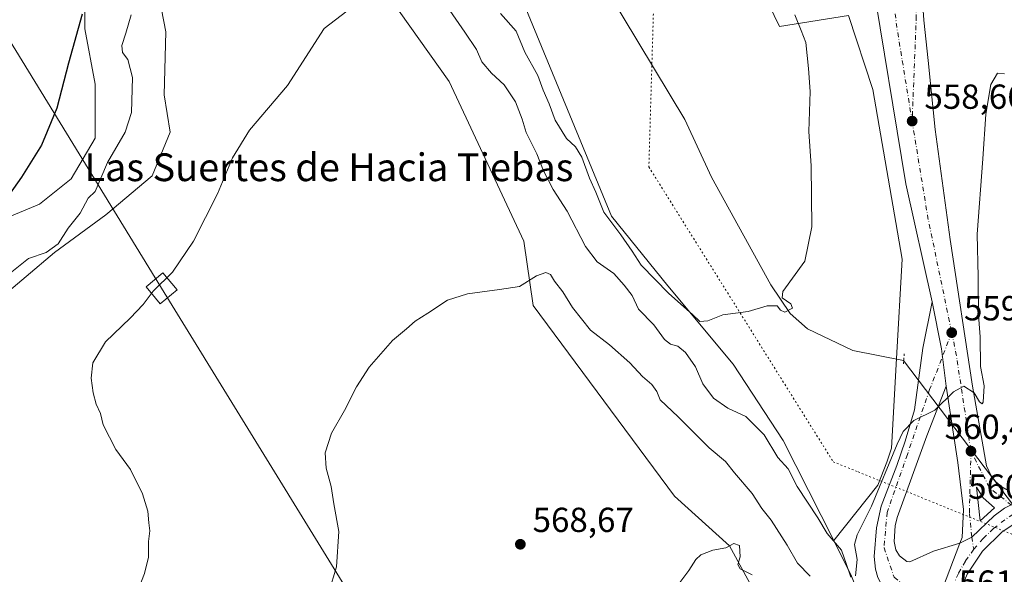
# Model space of a CAD drawing. Units: metres. Extents: x 607520 to 610976, y 4724640 to 4727008.
# Drawn here: x 609499 to 609783, y 4725533 to 4725693 of the extents above; entities that cross this region are included whole.
import ezdxf
from ezdxf.enums import TextEntityAlignment as Align

# ---------------------------------------------------------------- set-up
doc = ezdxf.new("R2010")
doc.units = ezdxf.units.M
doc.header["$MEASUREMENT"] = 0
doc.linetypes.add('DGN Style 4', pattern=[2.6384748266838614, 1.318413404963828, -0.6592067024819142, 0.001648016756204785, -0.6592067024819142])
doc.linetypes.add('DGN Style 5', pattern=[1.1536117293433497, 0.4944050268614355, -0.6592067024819142])
for name, color, linetype, lineweight in [('Arbolado forestal CxS', 92, 'Continuous', 0), ('Carretera de calzada única Cxs', 7, 'Continuous', 13), ('Carretera de calzada única eje', 7, 'DGN Style 4', 0), ('Corriente natural lineal', 142, 'Continuous', 13), ('Cultivos herbáceos CxS', 92, 'Continuous', 0), ('Curva de nivel maestra', 30, 'Continuous', 30), ('Curva de nivel normal', 30, 'Continuous', 0), ('Isleta de vial', 135, 'Continuous', 13), ('Núcleo urbano CxS', 7, 'Continuous', 0), ('Pastizal CxS', 92, 'Continuous', 0), ('Puente lineal', 2, 'DGN Style 5', 0), ('Punto de cota en terreno', 7, 'Continuous', 0), ('Rótulo de punto de cota en terreno', 7, 'Continuous', 0), ('Tendido', 6, 'Continuous', 0), ('Texto cartográfico', 7, 'Continuous', 0), ('Torre de tendido Cxs', 51, 'Continuous', 0), ('Vía pecuaria eje', 92, 'DGN Style 5', 0)]:
    doc.layers.add(name, color=color, linetype=linetype, lineweight=lineweight)
doc.styles.add('Style-Arial', font='txt')

# ---------------------------------------------------------------- blocks, each defined once
blk = doc.blocks.new('*U16')
at = {"layer": 'Cultivos herbáceos CxS', "color": 92, "linetype": 'Continuous', "lineweight": 0}
for points in [[(609691.9495000001, 4725744.323899999, 551.4069000000018), (609717.9707000004, 4725690.588500001, 553.648000000001), (609737.8371000001, 4725693.747099999, 558.6413999999932), (609744.9375, 4725672.443499999, 557.8926999999967), (609753.3525, 4725623.628900001, 557.761799999993), (609751.6703000005, 4725595.012900001, 557.2902999999933), (609750.3085000003, 4725569.156300001, 559.1999999999971), (609748.9411000004, 4725565.1777, 559.105899999995), (609746.3705000002, 4725558.5111, 559.2461000000039), (609733.6218999998, 4725542.576500001, 559.8747000000003), (609719.0538999997, 4725571.403700001, 557.7752000000038), (609704.7002999998, 4725593.390500001, 556.0360999999976), (609685.8910999997, 4725615.9363, 554.7375999999931), (609669.6645000001, 4725635.9857, 554.5044000000053), (609643.1507000001, 4725700.317100001, 550.2016000000004)], [(609517.8979000002, 4725705.951099999, 549.0959000000003), (609517.8985000001, 4725689.962300001, 549.9953999999998), (609520.9234999996, 4725673.972100001, 551.4005999999936), (609520.9232999999, 4725658.4143, 551.9195999999939), (609514.0087000001, 4725646.7467, 552.0286999999954), (609504.9332999998, 4725639.4001, 551.1195000000008), (609494.5620999997, 4725635.078700001, 550.3347999999969)], [(609492.8328999998, 4725611.742699999, 555.0997000000061), (609509.2547000004, 4725625.5715, 554.8396000000066), (609523.9479, 4725636.375499999, 556.7030999999988), (609537.3438999997, 4725647.611099999, 557.982799999998), (609542.5308999997, 4725660.143300001, 558.3035999999993), (609540.8026999999, 4725670.947699999, 557.7710999999981), (609541.2351000002, 4725689.098099999, 557.4272999999957), (609538.6425000001, 4725702.494100001, 556.5262999999978), (609541.2357000001, 4725721.508099999, 556.304999999993), (609542.8492999999, 4725732.920100001, 554.9516000000004), (609547.1794999996, 4725732.068700001, 556.7848999999987), (609551.9353, 4725731.1337, 557.5100999999995), (609569.6221000003, 4725727.6557, 558.8671000000032), (609591.4785000002, 4725719.0557, 558.7149999999965), (609622.8998999996, 4725674.733100001, 561.502800000002), (609644.3992999997, 4725628.756300001, 563.1291000000056), (609647.0450999998, 4725610.2335, 565.361699999994), (609687.7279000003, 4725555.326900001, 569.4266999999963), (609703.6054999996, 4725541.1041, 569.8003999999928), (609741.4446999999, 4725471.530099999, 571.6947999999975)]]:
    blk.add_polyline3d(points, dxfattribs=at)
blk = doc.blocks.new('*U22')
at = {"layer": 'Núcleo urbano CxS', "color": 7, "linetype": 'Continuous', "lineweight": 0}
blk.add_polyline3d([(609738.7829, 4725532.3617, 560.8620999999986), (609733.6218999998, 4725542.576500001, 559.8747000000003), (609746.3705000002, 4725558.5111, 559.2461000000039), (609748.9411000004, 4725565.1777, 559.105899999995), (609750.3085000003, 4725569.156300001, 559.1999999999971), (609751.6703000005, 4725595.012900001, 557.2902999999933), (609753.3525, 4725623.628900001, 557.761799999993), (609744.9375, 4725672.443499999, 557.8926999999967), (609737.8371000001, 4725693.747099999, 558.6413999999932), (609717.9707000004, 4725690.588500001, 553.648000000001), (609691.9495000001, 4725744.323899999, 551.4069000000018)], dxfattribs=at)
blk = doc.blocks.new('5PATER')
at = {"layer": 'Pastizal CxS', "linetype": 'Continuous', "lineweight": 0}
h = blk.add_hatch(color=51, dxfattribs=at)
edge = h.paths.add_edge_path()
edge.add_ellipse((0, 0), major_axis=(-0.1095731443231308, -0.1110710700762829), ratio=0.9994222409660322, start_angle=0, end_angle=360)
blk = doc.blocks.new('*U33')
at = {"layer": 'Carretera de calzada única Cxs', "color": 7, "linetype": 'Continuous', "lineweight": 13}
for points in [[(609759.1001000004, 4725699.5101, 557.8249999999971), (609759.5500999996, 4725692.4101, 558.1245999999956), (609760.8201000001, 4725680.790100001, 558.3320999999996), (609762.8501000004, 4725660.920100001, 558.7547999999952), (609767.1401000004, 4725629.290100001, 559.2133000000031), (609773.6001000004, 4725587.0101, 560.2967000000062), (609777.6700999998, 4725564.140100001, 560.7749999999943), (609779.0100999996, 4725561.1801, 560.9756999999954), (609780.3501000004, 4725559.4801, 560.9762999999948), (609782.0000999998, 4725558.0601, 560.7841000000044), (609783.8901000004, 4725556.9901, 560.920100000003)], [(609782.8201000001, 4725551.860099999, 560.6643999999942), (609779.7901, 4725549.720100001, 560.9584000000032), (609773.3857000005, 4725543.597899999, 561.1931999999942), (609769.9801000003, 4725541.790100001, 561.321100000001), (609770.5800999999, 4725543.470100001, 561.2655999999988), (609771.0301000001, 4725551.4901, 561.1106), (609769.3501000004, 4725565.0101, 560.6181999999973), (609766.0500999996, 4725587.0701, 559.9985000000015), (609764.7100999998, 4725597.8201, 559.7544000000053), (609762.0100999996, 4725611.340100001, 559.4986000000063), (609754.3901000004, 4725645.290100001, 558.9036000000051), (609744.5500999996, 4725705.470100001, 558.0580999999949)]]:
    blk.add_polyline3d(points, dxfattribs=at)
blk.add_3dface([(609774.7801000001, 4725557.9801, 560.8175000000047), (609775.7600999996, 4725548.2501, 561.1215999999986), (609779.9401000004, 4725551.960100001, 560.9961999999941), (609776.7100999998, 4725554.9001, 561.0749999999971)], dxfattribs=at)

msp = doc.modelspace()

# ---------------------------------------------------------------- linework, layer by layer
at = {"layer": 'Arbolado forestal CxS', "color": 92, "linetype": 'Continuous', "lineweight": 0}
for points in [[(609741.4446999999, 4725471.530099999, 571.6947999999975), (609703.6054999996, 4725541.1041, 569.8003999999928), (609687.7279000003, 4725555.326900001, 569.4266999999963), (609647.0450999998, 4725610.2335, 565.361699999994), (609644.3992999997, 4725628.756300001, 563.1291000000056), (609622.8998999996, 4725674.733100001, 561.502800000002), (609591.4785000002, 4725719.0557, 558.7149999999965), (609569.6221000003, 4725727.6557, 558.8671000000032), (609551.9353, 4725731.1337, 557.5100999999995), (609547.1794999996, 4725732.068700001, 556.7848999999987), (609542.8492999999, 4725732.920100001, 554.9516000000004), (609541.2357000001, 4725721.508099999, 556.304999999993), (609538.6425000001, 4725702.494100001, 556.5262999999978), (609541.2351000002, 4725689.098099999, 557.4272999999957), (609540.8026999999, 4725670.947699999, 557.7710999999981), (609542.5308999997, 4725660.143300001, 558.3035999999993), (609537.3438999997, 4725647.611099999, 557.982799999998), (609523.9479, 4725636.375499999, 556.7030999999988), (609509.2547000004, 4725625.5715, 554.8396000000066), (609492.8328999998, 4725611.742699999, 555.0997000000061)], [(609492.8328999998, 4725611.742699999, 555.0997000000061), (609509.2547000004, 4725625.5715, 554.8396000000066), (609523.9479, 4725636.375499999, 556.7030999999988), (609537.3438999997, 4725647.611099999, 557.982799999998), (609542.5308999997, 4725660.143300001, 558.3035999999993), (609540.8026999999, 4725670.947699999, 557.7710999999981), (609541.2351000002, 4725689.098099999, 557.4272999999957), (609538.6425000001, 4725702.494100001, 556.5262999999978), (609541.2357000001, 4725721.508099999, 556.304999999993), (609542.8492999999, 4725732.920100001, 554.9516000000004), (609547.1794999996, 4725732.068700001, 556.7848999999987), (609551.9353, 4725731.1337, 557.5100999999995), (609569.6221000003, 4725727.6557, 558.8671000000032), (609591.4785000002, 4725719.0557, 558.7149999999965), (609622.8998999996, 4725674.733100001, 561.502800000002), (609644.3992999997, 4725628.756300001, 563.1291000000056), (609647.0450999998, 4725610.2335, 565.361699999994), (609687.7279000003, 4725555.326900001, 569.4266999999963), (609703.6054999996, 4725541.1041, 569.8003999999928), (609741.4446999999, 4725471.530099999, 571.6947999999975)], [(609494.5620999997, 4725635.078700001, 550.3347999999969), (609504.9332999998, 4725639.4001, 551.1195000000008), (609514.0087000001, 4725646.7467, 552.0286999999954), (609520.9232999999, 4725658.4143, 551.9195999999939), (609520.9234999996, 4725673.972100001, 551.4005999999936), (609517.8985000001, 4725689.962300001, 549.9953999999998), (609517.8979000002, 4725705.951099999, 549.0959000000003)], [(609517.8979000002, 4725705.951099999, 549.0959000000003), (609517.8985000001, 4725689.962300001, 549.9953999999998), (609520.9234999996, 4725673.972100001, 551.4005999999936), (609520.9232999999, 4725658.4143, 551.9195999999939), (609514.0087000001, 4725646.7467, 552.0286999999954), (609504.9332999998, 4725639.4001, 551.1195000000008), (609494.5620999997, 4725635.078700001, 550.3347999999969)], [(609643.1507000001, 4725700.317100001, 550.2016000000004), (609669.6645000001, 4725635.9857, 554.5044000000053), (609685.8910999997, 4725615.9363, 554.7375999999931), (609704.7002999998, 4725593.390500001, 556.0360999999976), (609719.0538999997, 4725571.403700001, 557.7752000000038), (609733.6218999998, 4725542.576500001, 559.8747000000003), (609738.7829, 4725532.3617, 560.8620999999986)], [(609733.6218999998, 4725542.576500001, 559.8747000000003), (609719.0538999997, 4725571.403700001, 557.7752000000038), (609704.7002999998, 4725593.390500001, 556.0360999999976), (609685.8910999997, 4725615.9363, 554.7375999999931), (609669.6645000001, 4725635.9857, 554.5044000000053), (609643.1507000001, 4725700.317100001, 550.2016000000004)], [(609733.6218999998, 4725542.576500001, 559.8747000000003), (609738.7829, 4725532.3617, 560.8620999999986), (609756.0358999996, 4725489.466700001, 565.318299999999), (609765.7477000002, 4725478.834100001, 564.3610999999946), (609777.5944999997, 4725473.161699999, 564.0194999999949), (609780.6061000006, 4725468.745300001, 564.2041000000027), (609780.7685000002, 4725468.4465, 564.212400000004), (609794.9151, 4725395.365499999, 570.7002000000066), (609797.9139, 4725377.629699999, 571.9928999999975), (609797.9296000004, 4725377.546900001, 572.002800000002), (609802.6759000003, 4725354.013699999, 573.4428999999947), (609810.5827000003, 4725312.3705, 575.9228000000003), (609810.6089000005, 4725312.247099999, 575.9296999999933), (609812.9089000003, 4725302.410900001, 576.3567999999941), (609814.8629999999, 4725292.3167, 576.7816000000021)]]:
    msp.add_polyline3d(points, dxfattribs=at)
at = {"layer": 'Carretera de calzada única Cxs', "color": 7, "linetype": 'Continuous', "lineweight": 13, "extrusion": (0.05037058403651128, 0.02894737654044804, 0.9983110004679134), "elevation": 168066.6730248264, "flags": 128}
msp.add_lwpolyline([(3793389.489343153, -2878395.79197178), (3793376.421867149, -2878391.388915507), (3793366.433689548, -2878387.187250002)], dxfattribs=at)
msp.add_lwpolyline([(3793389.489343153, -2878395.79197178), (3793376.421867149, -2878391.388915507), (3793366.433689548, -2878387.187250002)], dxfattribs=at)
at = {"layer": 'Carretera de calzada única Cxs', "color": 7, "linetype": 'Continuous', "lineweight": 13, "extrusion": (-0.003114752010932305, 0.03092503783787504, 0.9995168534620296), "elevation": 144799.3086600991, "flags": 128}
msp.add_lwpolyline([(-1080264.765676045, -4638403.283081313), (-1080264.765676045, -4638393.499126243)], dxfattribs=at)
at = {"layer": 'Carretera de calzada única Cxs', "color": 7, "linetype": 'Continuous', "lineweight": 13}
for points in [[(609762.0100999996, 4725611.340100001, 559.4986000000063), (609754.3901000004, 4725645.290100001, 558.9036000000051), (609744.5500999996, 4725705.470100001, 558.0580999999949), (609742.1401000004, 4725717.7501, 557.4370999999956), (609739.7301000003, 4725727.8201, 556.9351000000024), (609736.6901000004, 4725736.800100001, 556.6584000000003), (609732.8000999996, 4725745.630100001, 556.3116000000009), (609729.1700999998, 4725752.1801, 556.1181999999973), (609723.0301000001, 4725761.7301, 555.6886999999988), (609716.9101, 4725769.440099999, 555.2130999999936), (609708.3201000001, 4725778.630100001, 554.6892999999982)], [(609759.1001000004, 4725699.5101, 557.8249999999971), (609759.5500999996, 4725692.4101, 558.1245999999956), (609760.8201000001, 4725680.790100001, 558.3320999999996), (609762.8501000004, 4725660.920100001, 558.7547999999952), (609767.1401000004, 4725629.290100001, 559.2133000000031), (609773.6001000004, 4725587.0101, 560.2967000000062), (609777.6700999998, 4725564.140100001, 560.7749999999943), (609779.0100999996, 4725561.1801, 560.9756999999954), (609780.3501000004, 4725559.4801, 560.9762999999948), (609782.0000999998, 4725558.0601, 560.7841000000044), (609783.8901000004, 4725556.9901, 560.920100000003)], [(609746.3501000004, 4725531.940099999, 561.4355999999971), (609745.6201, 4725534.3301, 561.289499999999), (609745.3201000001, 4725537.9901, 561.0862999999954), (609745.9600999998, 4725546.220100001, 560.7692999999999), (609747.2600999996, 4725552.4801, 560.6095999999961), (609751.7600999996, 4725564.1501, 560.3157999999967), (609754.1901000004, 4725571.220100001, 560.1493999999948), (609756.9200999998, 4725580.210100001, 560.6241000000009), (609759.3000999996, 4725598.020099999, 559.4899000000005), (609762.0100999996, 4725611.340100001, 559.4986000000063), (609764.7100999998, 4725597.8201, 559.7544000000053), (609766.0500999996, 4725587.0701, 559.9985000000015), (609760.4200999998, 4725572.690099999, 560.3261999999959), (609751.8901000004, 4725549.220100001, 560.8438000000025), (609751.3000999996, 4725546.790100001, 560.9149999999936), (609751.0701000001, 4725542.270099999, 561.0270000000019), (609751.4801000003, 4725539.9001, 561.1000000000058), (609752.5500999996, 4725538.1801, 561.1598999999987), (609754.6901000004, 4725536.5101, 561.2869999999966), (609755.5301000001, 4725536.4801, 561.3169000000053), (609762.3501000004, 4725539.5101, 561.4290999999939), (609769.9801000003, 4725541.790100001, 561.321100000001), (609764.1601, 4725526.630100001, 561.9763999999996)], [(609762.4200999998, 4725512.040100001, 562.6925999999949), (609757.7301000003, 4725517.960100001, 562.3696999999956), (609752.1001000004, 4725522.9001, 561.7986999999994), (609748.8901000004, 4725527.0801, 561.622199999998), (609746.3501000004, 4725531.940099999, 561.4355999999971), (609745.6201, 4725534.3301, 561.289499999999), (609745.3201000001, 4725537.9901, 561.0862999999954), (609745.9600999998, 4725546.220100001, 560.7692999999999), (609747.2600999996, 4725552.4801, 560.6095999999961), (609751.7600999996, 4725564.1501, 560.3157999999967), (609754.1901000004, 4725571.220100001, 560.1493999999948), (609756.9200999998, 4725580.210100001, 560.6241000000009), (609759.3000999996, 4725598.020099999, 559.4899000000005), (609762.0100999996, 4725611.340100001, 559.4986000000063)], [(609766.0500999996, 4725587.0701, 559.9985000000015), (609760.4200999998, 4725572.690099999, 560.3261999999959), (609751.8901000004, 4725549.220100001, 560.8438000000025), (609751.3000999996, 4725546.790100001, 560.9149999999936), (609751.0701000001, 4725542.270099999, 561.0270000000019), (609751.4801000003, 4725539.9001, 561.1000000000058), (609752.5500999996, 4725538.1801, 561.1598999999987), (609754.6901000004, 4725536.5101, 561.2869999999966), (609755.5301000001, 4725536.4801, 561.3169000000053), (609762.3501000004, 4725539.5101, 561.4290999999939), (609769.9801000003, 4725541.790100001, 561.321100000001)], [(609769.9801000003, 4725541.790100001, 561.321100000001), (609770.5800999999, 4725543.470100001, 561.2655999999988), (609771.0301000001, 4725551.4901, 561.1106), (609769.3501000004, 4725565.0101, 560.6181999999973), (609766.0500999996, 4725587.0701, 559.9985000000015)], [(609764.1601, 4725526.630100001, 561.9763999999996), (609769.9801000003, 4725541.790100001, 561.321100000001), (609773.3857000005, 4725543.597899999, 561.1931999999942), (609779.7901, 4725549.720100001, 560.9584000000032), (609782.8201000001, 4725551.860099999, 560.6643999999942), (609789.4801000003, 4725555.3101, 561.6015000000043), (609790.2100999998, 4725555.590100001, 561.6662000000069), (609790.9200999998, 4725550.3301, 562.0590999999986), (609788.8201000001, 4725549.4901, 561.5544999999984), (609782.1401000004, 4725545.100099999, 561.1453000000038), (609776.4801000003, 4725539.5001, 561.4358000000066), (609772.0500999996, 4725532.860099999, 561.6239999999962), (609769.0100999996, 4725525.4901, 562.0822999999946)], [(609775.7600999996, 4725548.2501, 561.1215999999986), (609779.9401000004, 4725551.960100001, 560.9961999999941), (609776.7100999998, 4725554.9001, 561.0749999999971), (609774.7801000001, 4725557.9801, 560.8175000000047)], [(609769.9801000003, 4725541.790100001, 561.321100000001), (609773.3857000005, 4725543.597899999, 561.1931999999942), (609779.7901, 4725549.720100001, 560.9584000000032), (609782.8201000001, 4725551.860099999, 560.6643999999942), (609789.4801000003, 4725555.3101, 561.6015000000043)], [(609769.9801000003, 4725541.790100001, 561.321100000001), (609773.3857000005, 4725543.597899999, 561.1931999999942), (609779.7901, 4725549.720100001, 560.9584000000032), (609782.8201000001, 4725551.860099999, 560.6643999999942), (609789.4801000003, 4725555.3101, 561.6015000000043)], [(609790.9200999998, 4725550.3301, 562.0590999999986), (609788.8201000001, 4725549.4901, 561.5544999999984), (609782.1401000004, 4725545.100099999, 561.1453000000038), (609776.4801000003, 4725539.5001, 561.4358000000066), (609772.0500999996, 4725532.860099999, 561.6239999999962), (609769.0100999996, 4725525.4901, 562.0822999999946), (609767.5100999996, 4725517.6601, 562.3432999999932), (609767.6001000004, 4725509.6801, 562.6671999999963), (609769.2600999996, 4725501.880100001, 563.2260999999999), (609772.4401000004, 4725494.5701, 563.5046000000002), (609777.0100999996, 4725488.020099999, 563.8292999999976), (609782.8000999996, 4725482.540100001, 564.0427999999956), (609789.5500999996, 4725478.300100001, 564.4419999999955), (609797.0301000001, 4725475.4901, 564.9055999999982), (609802.0100999996, 4725474.6801, 567.0114999999934)], [(609762.4200999998, 4725512.040100001, 562.6925999999949), (609762.2100999998, 4725516.390100001, 562.4980000000069), (609762.4700999996, 4725518.870100001, 562.3864999999934), (609764.1601, 4725526.630100001, 561.9763999999996), (609769.9801000003, 4725541.790100001, 561.321100000001)], [(609762.4200999998, 4725512.040100001, 562.6925999999949), (609762.2100999998, 4725516.390100001, 562.4980000000069), (609762.4700999996, 4725518.870100001, 562.3864999999934), (609764.1601, 4725526.630100001, 561.9763999999996), (609769.9801000003, 4725541.790100001, 561.321100000001)]]:
    msp.add_polyline3d(points, dxfattribs=at)
at = {"layer": 'Carretera de calzada única eje', "color": 7, "linetype": 'DGN Style 4', "lineweight": 0, "extrusion": (0.177491674508043, 0.05150075615446358, 0.9827738181269633), "elevation": 352150.9991454615, "flags": 128}
msp.add_lwpolyline([(4368593.441519443, -1869609.831274072), (4368582.321015026, -1869607.713450785), (4368554.309060049, -1869604.253185092)], dxfattribs=at)
at = {"layer": 'Carretera de calzada única eje', "color": 7, "linetype": 'DGN Style 4', "lineweight": 0, "extrusion": (0.01198710746758655, 0.01839192006918537, 0.9997589942234725), "elevation": 94781.83825351368, "flags": 128}
msp.add_lwpolyline([(2069491.151982815, -4290911.315319412), (2069472.138819796, -4290890.471204421), (2069448.32924287, -4290866.497739126)], dxfattribs=at)
at = {"layer": 'Carretera de calzada única eje', "color": 7, "linetype": 'DGN Style 4', "lineweight": 0, "extrusion": (0.1515059866441471, 0.04953555058749299, 0.9872143461472679), "elevation": 327021.3280384548, "flags": 128}
msp.add_lwpolyline([(4302126.558274829, -2021855.438275248), (4302120.20423367, -2021854.719321769), (4302092.402742606, -2021850.009109973)], dxfattribs=at)
at = {"layer": 'Carretera de calzada única eje', "color": 7, "linetype": 'DGN Style 4', "lineweight": 0, "extrusion": (-0.04659004165034982, -0.008280242769068294, 0.9988797753477163), "elevation": -66978.25060644838, "flags": 128}
msp.add_lwpolyline([(-4545939.575062354, 1425700.114670297), (-4545947.563439703, 1425692.933793513), (-4545958.966248446, 1425689.461698)], dxfattribs=at)
at = {"layer": 'Carretera de calzada única eje', "color": 7, "linetype": 'DGN Style 4', "lineweight": 0}
for points in [[(609743.5301000001, 4725763.6801, 554.8896999999997), (609752.2801000001, 4725758.340100001, 554.8888000000006), (609758.0301000001, 4725751.9901, 555.1371999999974), (609759.2301000003, 4725740.4901, 555.6634999999952), (609757.1201, 4725721.4301, 556.5546999999933), (609757.4200999998, 4725693.590100001, 557.9082999999955), (609756.2100999998, 4725663.360099999, 558.7369000000035)], [(609767.6201, 4725602.440099999, 559.7207999999955), (609761.2600999996, 4725586.040100001, 559.9379999999946), (609754.8300999999, 4725567.340100001, 560.3179999999993), (609749.0000999998, 4725550.690099999, 560.761599999998), (609748.1201, 4725540.4801, 561.0739999999934), (609751.0301000001, 4725532.0101, 561.3576999999932), (609757.4600999998, 4725526.7501, 561.7747999999992), (609766.0800999999, 4725523.4301, 562.0889000000025)], [(609773.1401000004, 4725568.3101, 560.5862000000052), (609772.7100999998, 4725550.4101, 561.1429000000062), (609773.3857000005, 4725543.597899999, 561.1931999999942), (609773.9401000004, 4725540.050100001, 561.3295000000071)], [(609787.0100999996, 4725551.0801, 561.0902999999962), (609785.2100999998, 4725550.090100001, 560.9167000000016), (609782.8701, 4725548.540100001, 560.7228999999934), (609779.6201, 4725546.0101, 561.0295999999944), (609776.6401000004, 4725543.1601, 561.0960999999952), (609773.9401000004, 4725540.050100001, 561.3295000000071)], [(609773.9401000004, 4725540.050100001, 561.3295000000071), (609771.5701000001, 4725536.6801, 561.4385000000038), (609769.5301000001, 4725533.100099999, 561.6340000000055), (609767.8501000004, 4725529.340100001, 561.8007999999973), (609766.5500999996, 4725525.440099999, 561.9805000000051), (609766.0800999999, 4725523.4301, 562.0889000000025)]]:
    msp.add_polyline3d(points, dxfattribs=at)
at = {"layer": 'Corriente natural lineal', "color": 142, "linetype": 'Continuous', "lineweight": 13, "extrusion": (-0.02038256303962143, 0.02687158507809275, 0.9994310726805159), "elevation": 115113.4282879241, "flags": 128}
msp.add_lwpolyline([(-3341648.049971814, -3394408.164358693), (-3341648.049971813, -3394580.911643522)], dxfattribs=at)
at = {"layer": 'Corriente natural lineal', "color": 142, "linetype": 'Continuous', "lineweight": 13}
msp.add_polyline3d([(609753.7697000002, 4725594.395, 557.8785000000062), (609739.1700999998, 4725597.300100001, 556.2157000000007), (609726.0800999999, 4725603.540100001, 555.6374999999971), (609721.1300999997, 4725607.970100001, 555.2323999999935), (609715.4801000003, 4725616.200099999, 554.6882000000041), (609698.4600999998, 4725647.190099999, 553.0782999999938), (609690.7901, 4725663.780099999, 552.1861999999965), (609645.9301000005, 4725738.350099999, 548.3883999999962), (609640.3800999997, 4725752.300100001, 547.7299000000058), (609624.0900999998, 4725800.4001, 545.8264000000054), (609614.8101000005, 4725828.920100001, 545.4345999999932), (609612.5401, 4725833.390100001, 545.3015000000014), (609608.8701, 4725837.7301, 545.5175000000017), (609593.7100999998, 4725850.780099999, 544.8983000000007), (609581.3400999998, 4725862.9101, 542.721000000005)], dxfattribs=at)
at = {"layer": 'Cultivos herbáceos CxS', "color": 92, "linetype": 'Continuous', "lineweight": 0}
for points in [[(609593.4753000002, 4725865.014699999, 546.2140999999974), (609597.3207, 4725862.090700001, 549.2470999999932), (609597.3979000002, 4725862.0349, 549.2737999999954), (609597.4335000003, 4725862.002699999, 549.2847999999941), (609643.4967999998, 4725826.955499999, 552.178899999999), (609647.0258999999, 4725824.1897, 552.2859999999928), (609646.3624, 4725821.885700001, 551.600099999996), (609645.9007000001, 4725818.207699999, 550.0038000000059), (609645.0585000003, 4725811.488100001, 547.6312000000034), (609668.4656999996, 4725780.127699999, 549.272100000002), (609691.9495000001, 4725744.323899999, 551.4069000000018), (609717.9707000004, 4725690.588500001, 553.648000000001), (609737.8371000001, 4725693.747099999, 558.6413999999932), (609744.9375, 4725672.443499999, 557.8926999999967), (609753.3525, 4725623.628900001, 557.761799999993), (609751.6703000005, 4725595.012900001, 557.2902999999933), (609750.3085000003, 4725569.156300001, 559.1999999999971), (609748.9411000004, 4725565.1777, 559.105899999995), (609746.3705000002, 4725558.5111, 559.2461000000039), (609733.6218999998, 4725542.576500001, 559.8747000000003)], [(609492.8328999998, 4725611.742699999, 555.0997000000061), (609509.2547000004, 4725625.5715, 554.8396000000066), (609523.9479, 4725636.375499999, 556.7030999999988), (609537.3438999997, 4725647.611099999, 557.982799999998), (609542.5308999997, 4725660.143300001, 558.3035999999993), (609540.8026999999, 4725670.947699999, 557.7710999999981), (609541.2351000002, 4725689.098099999, 557.4272999999957), (609538.6425000001, 4725702.494100001, 556.5262999999978), (609541.2357000001, 4725721.508099999, 556.304999999993), (609542.8492999999, 4725732.920100001, 554.9516000000004), (609547.1794999996, 4725732.068700001, 556.7848999999987), (609551.9353, 4725731.1337, 557.5100999999995), (609569.6221000003, 4725727.6557, 558.8671000000032), (609591.4785000002, 4725719.0557, 558.7149999999965), (609622.8998999996, 4725674.733100001, 561.502800000002), (609644.3992999997, 4725628.756300001, 563.1291000000056), (609647.0450999998, 4725610.2335, 565.361699999994), (609687.7279000003, 4725555.326900001, 569.4266999999963), (609703.6054999996, 4725541.1041, 569.8003999999928), (609741.4446999999, 4725471.530099999, 571.6947999999975)], [(609517.8979000002, 4725705.951099999, 549.0959000000003), (609517.8985000001, 4725689.962300001, 549.9953999999998), (609520.9234999996, 4725673.972100001, 551.4005999999936), (609520.9232999999, 4725658.4143, 551.9195999999939), (609514.0087000001, 4725646.7467, 552.0286999999954), (609504.9332999998, 4725639.4001, 551.1195000000008), (609494.5620999997, 4725635.078700001, 550.3347999999969)], [(609733.6218999998, 4725542.576500001, 559.8747000000003), (609719.0538999997, 4725571.403700001, 557.7752000000038), (609704.7002999998, 4725593.390500001, 556.0360999999976), (609685.8910999997, 4725615.9363, 554.7375999999931), (609669.6645000001, 4725635.9857, 554.5044000000053), (609643.1507000001, 4725700.317100001, 550.2016000000004)]]:
    msp.add_polyline3d(points, dxfattribs=at)
at = {"layer": 'Curva de nivel maestra', "color": 30, "linetype": 'Continuous', "lineweight": 30, "elevation": 550, "flags": 128}
msp.add_lwpolyline([(609517.1399999997, 4725694.120100001), (609513.2699999996, 4725680.0101), (609509.8799999999, 4725667.120100001), (609505.4199999999, 4725656.450099999), (609499.75, 4725647.2401), (609492.6900000004, 4725637.460100001)], dxfattribs=at)
at = {"layer": 'Curva de nivel normal', "color": 30, "linetype": 'Continuous', "lineweight": 0, "flags": 128}
for points, elevation in [([(609532.0499999998, 4725525.2601), (609535.1100000005, 4725533.130100001), (609536.2599999999, 4725537.8201), (609536.3099999996, 4725542.300100001), (609536.6799999997, 4725545.340100001), (609536.3499999996, 4725547.700099999), (609536.04, 4725551.0801), (609534.54, 4725556.0701), (609531.0700000003, 4725563.0601), (609526.8899999997, 4725568.7601), (609523.2599999999, 4725575.920100001), (609522.4100000003, 4725579.210100001), (609521.2400000002, 4725581.880100001), (609520.3600000005, 4725585.1601), (609519.7300000006, 4725589.380100001), (609520.2599999999, 4725593.800100001), (609523.8799999999, 4725599.800100001), (609530.9600000001, 4725606.640100001), (609534.7199999997, 4725610.5701), (609537.6100000005, 4725614.350099999), (609543.1799999997, 4725619.890100001), (609549.2800000003, 4725628.790100001), (609556.1600000003, 4725642.460100001), (609560.4699999997, 4725652.790100001), (609565.3399999999, 4725660.790100001), (609576.29, 4725673.620100001), (609586.8700000001, 4725690.030099999), (609598.2800000003, 4725698.850099999)], 560), ([(609622.1799999997, 4725696.440099999), (609627.3399999999, 4725688.9301), (609630.7000000002, 4725683.950099999), (609632.2599999999, 4725680.440099999), (609635.0300000003, 4725677.130100001), (609638.7599999999, 4725673.800100001), (609642.0199999996, 4725668.870100001), (609643.8700000001, 4725663.950099999), (609645.0599999996, 4725660.110099999), (609648.1500000004, 4725653.950099999), (609650.0099999999, 4725649.090100001), (609652.8600000005, 4725643.6601), (609656.8399999999, 4725637.440099999), (609662.0999999996, 4725627.300100001), (609665.5199999996, 4725622.790100001), (609670.2800000003, 4725619.470100001), (609673.3099999996, 4725616.090100001), (609675.5499999998, 4725613.170100001), (609677.4500000002, 4725609.2401), (609681.7800000003, 4725604.7301), (609684.9000000004, 4725600.520099999), (609686.6299999999, 4725599.140100001), (609688.7400000002, 4725598.600099999), (609690.9000000004, 4725596.7501), (609693.8200000003, 4725592.640100001), (609695.9500000002, 4725587.6801), (609698.9600000001, 4725583.620100001), (609703.0899999999, 4725580.7401), (609708.3600000005, 4725578.3101), (609713.5899999999, 4725573.050100001), (609717.5, 4725566.4901), (609720.5199999996, 4725563.210100001), (609723.0599999996, 4725558.1601), (609729.0499999998, 4725549.100099999), (609731.7699999996, 4725544.640100001), (609735.8499999996, 4725539.8201), (609737.3399999999, 4725535.6501), (609738.5999999996, 4725532.050100001)], 560), ([(609495.9900000002, 4725619.210100001), (609501.7300000006, 4725623.800100001), (609506.7999999998, 4725625.5701), (609510.2199999997, 4725628.050100001), (609513.1200000001, 4725632.5701), (609516.5999999996, 4725636.880100001), (609518.9100000003, 4725641.1601), (609520.8799999999, 4725643.0701), (609524.4600000001, 4725651.450099999), (609529.5899999999, 4725660.220100001), (609531.4000000004, 4725665.8201), (609531.6900000004, 4725675.880100001), (609530.29, 4725681.0601), (609528.7800000003, 4725683.130100001), (609528.5899999999, 4725685.170100001), (609529.79, 4725688.700099999), (609531.2599999999, 4725693.940099999)], 555), ([(609637.6399999997, 4725694.380100001), (609642.1699999999, 4725689.220100001), (609644.6399999997, 4725683.210100001), (609648.4400000004, 4725676.520099999), (609649.9600000001, 4725672.2301), (609651.6500000004, 4725668.3301), (609653.3600000005, 4725663.620100001), (609656.6200000001, 4725658.3101), (609659.25, 4725655.940099999), (609661.0599999996, 4725652.9801), (609663.29, 4725646.940099999), (609665.0899999999, 4725642.870100001), (609667.4600000001, 4725637.1501), (609672.3600000005, 4725630.5801), (609675.6200000001, 4725625.880100001), (609678.1799999997, 4725621.920100001), (609686.0999999996, 4725613.710100001), (609693, 4725607.630100001), (609695.0999999996, 4725605.690099999), (609697.3300000001, 4725605.880100001), (609701.6699999999, 4725607.550100001), (609708.9900000002, 4725608.530099999), (609714.4600000001, 4725610.1501), (609717.3700000001, 4725610.170100001), (609718.2800000003, 4725608.9001), (609719.54, 4725608.3101), (609721.7599999999, 4725609.450099999), (609721.2699999996, 4725610.700099999), (609718.7800000003, 4725612.4901), (609718.9299999997, 4725614.340100001), (609725.3499999996, 4725623.030099999), (609727.3099999996, 4725632.870100001), (609727.0899999999, 4725650.5001), (609726.4800000006, 4725660.380100001), (609726.8600000005, 4725671.9001), (609726.3300000001, 4725678.5101), (609725.5899999999, 4725686.040100001), (609724.2800000003, 4725689.470100001), (609722.4000000004, 4725693.960100001)], 555), ([(609739.9000000004, 4725532.420100001), (609740.3700000001, 4725537.1501), (609739.6500000004, 4725541.450099999), (609740.3700000001, 4725544.220100001), (609744.5499999998, 4725552.520099999), (609751.8600000005, 4725570.360099999), (609753.6600000003, 4725573.9901), (609756.6900000004, 4725577.1501), (609762.7199999997, 4725580.120100001), (609768.1699999999, 4725585.4101), (609771.1100000005, 4725587.0801), (609774.0700000003, 4725585.0801), (609775.6500000004, 4725582.5701), (609776.4100000003, 4725581.9301), (609776.7100000001, 4725582.420100001), (609776.9199999999, 4725587.090100001), (609775.9299999997, 4725592.6601), (609775.7800000003, 4725601.280099999), (609775.2999999998, 4725607.4801), (609775.2400000002, 4725618.5001), (609774.9199999999, 4725630.790100001), (609776.5999999996, 4725652.460100001), (609777.4800000006, 4725665.3201), (609778.9100000003, 4725673.9301), (609780.7599999999, 4725677.140100001), (609782.7999999998, 4725677.0101)], 560), ([(609726.8499999996, 4725532.3201), (609723.1799999997, 4725536.020099999), (609720.2100000001, 4725541.210100001), (609715.6100000005, 4725548.4001), (609712.8799999999, 4725551.840100001), (609710.1799999997, 4725556.140100001), (609705.0899999999, 4725562.040100001), (609702.4299999997, 4725565.380100001), (609697.79, 4725569.2601), (609688.8300000001, 4725578.1601), (609683.6500000004, 4725583.120100001), (609682.6799999997, 4725585.520099999), (609681.2800000003, 4725587.4801), (609678.5099999999, 4725589.800100001), (609674.8700000001, 4725593.800100001), (609669.0700000003, 4725598.920100001), (609663.5800000001, 4725603.200099999), (609658.4000000004, 4725609.670100001), (609655.6200000001, 4725614.220100001), (609653.2400000002, 4725617.280099999), (609652.0899999999, 4725619.210100001), (609650.7000000002, 4725619.790100001), (609648.0099999999, 4725618.780099999), (609643.0999999996, 4725615.710100001), (609637.3499999996, 4725614.870100001), (609628.1500000004, 4725613.6601), (609622.4000000004, 4725611.8201), (609616.6900000004, 4725608.040100001), (609613.0700000003, 4725605.7601), (609610.6200000001, 4725603.540100001), (609606.5800000001, 4725600.140100001), (609599.8700000001, 4725592.470100001), (609596.1799999997, 4725586.870100001), (609592.7199999997, 4725580.0701), (609588.9600000001, 4725573.540100001), (609587.1900000004, 4725567.850099999), (609587.4600000001, 4725563.390100001), (609588.8799999999, 4725558.1501), (609589.6900000004, 4725553.1601), (609591.1299999999, 4725545.1501), (609590.4500000002, 4725535.0001), (609588.2100000001, 4725527.720100001)], 565), ([(609710.0999999996, 4725532.720100001), (609706.6600000003, 4725534.470100001), (609705.9800000006, 4725535.6801), (609706.7199999997, 4725537.9101), (609706.5300000003, 4725541.130100001), (609704.8499999996, 4725541.6801), (609702.5199999996, 4725540.4801), (609698.8499999996, 4725539.770099999), (609695.3600000005, 4725538.460100001), (609693.9000000004, 4725537.1601), (609691.9100000003, 4725533.970100001), (609686.7100000001, 4725527.020099999)], 570)]:
    msp.add_lwpolyline(points, dxfattribs=dict(at, elevation=elevation))
at = {"layer": 'Isleta de vial', "color": 135, "linetype": 'Continuous', "lineweight": 13}
msp.add_polyline3d([(609775.7600999996, 4725548.2501, 561.1215999999986), (609779.9401000004, 4725551.960100001, 560.9961999999941), (609776.7100999998, 4725554.9001, 561.0749999999971), (609774.7801000001, 4725557.9801, 560.8175000000047), (609775.7600999996, 4725548.2501, 561.1215999999986)], dxfattribs=at)
at = {"layer": 'Núcleo urbano CxS', "color": 7, "linetype": 'Continuous', "lineweight": 0}
for points in [[(609593.4753000002, 4725865.014699999, 546.2140999999974), (609597.3207, 4725862.090700001, 549.2470999999932), (609597.3979000002, 4725862.0349, 549.2737999999954), (609597.4335000003, 4725862.002699999, 549.2847999999941), (609643.4967999998, 4725826.955499999, 552.178899999999), (609647.0258999999, 4725824.1897, 552.2859999999928), (609646.3624, 4725821.885700001, 551.600099999996), (609645.9007000001, 4725818.207699999, 550.0038000000059), (609645.0585000003, 4725811.488100001, 547.6312000000034), (609668.4656999996, 4725780.127699999, 549.272100000002), (609691.9495000001, 4725744.323899999, 551.4069000000018), (609717.9707000004, 4725690.588500001, 553.648000000001), (609737.8371000001, 4725693.747099999, 558.6413999999932), (609744.9375, 4725672.443499999, 557.8926999999967), (609753.3525, 4725623.628900001, 557.761799999993), (609751.6703000005, 4725595.012900001, 557.2902999999933), (609750.3085000003, 4725569.156300001, 559.1999999999971), (609748.9411000004, 4725565.1777, 559.105899999995), (609746.3705000002, 4725558.5111, 559.2461000000039), (609733.6218999998, 4725542.576500001, 559.8747000000003)], [(609733.6218999998, 4725542.576500001, 559.8747000000003), (609738.7829, 4725532.3617, 560.8620999999986), (609756.0358999996, 4725489.466700001, 565.318299999999), (609765.7477000002, 4725478.834100001, 564.3610999999946), (609777.5944999997, 4725473.161699999, 564.0194999999949), (609780.6061000006, 4725468.745300001, 564.2041000000027), (609780.7685000002, 4725468.4465, 564.212400000004), (609794.9151, 4725395.365499999, 570.7002000000066), (609797.9139, 4725377.629699999, 571.9928999999975), (609797.9296000004, 4725377.546900001, 572.002800000002), (609802.6759000003, 4725354.013699999, 573.4428999999947), (609810.5827000003, 4725312.3705, 575.9228000000003), (609810.6089000005, 4725312.247099999, 575.9296999999933), (609812.9089000003, 4725302.410900001, 576.3567999999941), (609814.8629999999, 4725292.3167, 576.7816000000021)]]:
    msp.add_polyline3d(points, dxfattribs=at)
at = {"layer": 'Puente lineal', "color": 2, "linetype": 'DGN Style 5', "lineweight": 0, "extrusion": (0.003827323374433701, 0.05168514430337999, 0.9986560956876629), "elevation": 247134.6387245085, "flags": 128}
msp.add_lwpolyline([(-259110.5435678997, -4751299.4755131), (-259110.5435678996, -4751296.60633334)], dxfattribs=at)
at = {"layer": 'Tendido', "color": 6, "linetype": 'Continuous', "lineweight": 0}
msp.add_polyline3d([(607520.7416000003, 4726915.6523, 545.1159000000043), (607608.3015999999, 4726831.988399999, 560.7544999999955), (607825.0384999998, 4726624.4932, 554.8111999999965), (608053.2209000001, 4726406.7292, 585.2740000000049), (608401.4058999997, 4726317.246400001, 586.4581999999937), (608721.6454999996, 4726235.699300001, 564.368100000007), (608952.5406999999, 4726176.456499999, 572.025999999998), (609191.1213999996, 4726115.632999999, 560.5020999999979), (609349.1391000003, 4725926.5222, 570.8168000000006), (609540.0466999998, 4725615.210200001, 569.048299999995), (609710.1952000001, 4725338.616699999, 586.8378999999986), (609910.5500999996, 4725172.7203, 592.9829999999929), (610095.6881999997, 4725020.271700001, 609.4841000000015), (610183.9678999997, 4724999.2062, 596.0200999999943)], dxfattribs=at)
at = {"layer": 'Torre de tendido Cxs', "color": 51, "linetype": 'Continuous', "lineweight": 0}
msp.add_polyline3d([(609544.4900000002, 4725614.75, 564.7839999999997), (609539.6699999999, 4725610.75, 566.6152000000002), (609535.5999999996, 4725615.67, 566.2163), (609540.4299999997, 4725619.67, 565.1866000000009), (609544.4900000002, 4725614.75, 564.7839999999997)], dxfattribs=at)
msp.add_3dface([(609544.4900000002, 4725614.75, 564.7839999999997), (609539.6699999999, 4725610.75, 566.6152000000002), (609535.5999999996, 4725615.67, 566.2163), (609540.4299999997, 4725619.67, 565.1866000000009)], dxfattribs=at)
at = {"layer": 'Vía pecuaria eje', "color": 92, "linetype": 'DGN Style 5', "lineweight": 0}
msp.add_polyline3d([(609154.4358000001, 4726589.0843, 564.7869999999966), (609360.5384999998, 4726432.3487, 560.4765999999945), (609504.9643999999, 4726343.806399999, 550.167300000001), (609568.7745000003, 4726304.686899999, 546.2360999999946), (609692.5404000003, 4726147.779200001, 541.0923000000039), (609689.7845999999, 4725979.826099999, 546.650999999998), (609685.5711000003, 4725825.736, 553.261599999998), (609680.3849999999, 4725650.165999999, 552.3549999999959), (609733.4903999995, 4725565.246900001, 557.6823000000004), (609740.6714000005, 4725562.3378, 558.2747999999992), (609897.8167000003, 4725498.679300001, 570.3788999999961), (609987.6479000002, 4725414.399700001, 573.125199999995), (610011.1743000001, 4725269.6303, 584.9342000000033), (610014.1365, 4725225.1742, 586.8926999999967), (610020.7527999999, 4725125.878900001, 585.3849000000046), (610054.2953000005, 4724692.74, 590.3162000000011), (610064.0513000004, 4724680.0294, 590.7237000000023)], dxfattribs=at)

# ---------------------------------------------------------------- block references
at = {"layer": 'Carretera de calzada única Cxs', "color": 7, "linetype": 'Continuous', "lineweight": 13}
msp.add_blockref('*U33', (0, 0), dxfattribs=at)
at = {"layer": 'Cultivos herbáceos CxS', "color": 92, "linetype": 'Continuous', "lineweight": 0}
msp.add_blockref('*U16', (0, 0), dxfattribs=at)
at = {"layer": 'Núcleo urbano CxS', "color": 7, "linetype": 'Continuous', "lineweight": 0}
msp.add_blockref('*U22', (0, 0), dxfattribs=at)
at = {"layer": 'Punto de cota en terreno', "color": 7, "linetype": 'Continuous', "lineweight": 0, "xscale": 10, "yscale": 10, "zscale": 10}
for p in [(609756.2199999997, 4725663.369999999, 558.6600000000036), (609767.6200000001, 4725602.449999999, 559.6600000000036), (609773.1500000004, 4725568.310000001, 560.4700000000012), (609643.3799999999, 4725541.51, 568.6699999999983)]:
    msp.add_blockref('5PATER', p, dxfattribs=at)

# ---------------------------------------------------------------- texts
at = {"layer": 'Rótulo de punto de cota en terreno', "color": 7, "linetype": 'Continuous', "lineweight": 0, "style": 'Style-Arial'}
for s, p in [('558,66', (609759.7478, 4725666.897800001)), ('559,66', (609771.1478000004, 4725605.977800001)), ('560,47', (609765.5571999997, 4725571.8378)), ('560,37', (609772.3471999997, 4725554.607799999)), ('568,67', (609646.9078000003, 4725545.037799999)), ('561,88', (609769.6178000001, 4725526.967800001))]:
    msp.add_text(s, height=7.000000000000002, dxfattribs=at).set_placement(p)
at = {"layer": 'Texto cartográfico', "color": 7, "linetype": 'Continuous', "lineweight": 0, "style": 'Style-Arial'}
msp.add_text('Las Suertes de Hacia Tiebas', height=8, dxfattribs=at).set_placement((609588.24357561, 4725650.07015), align=Align.MIDDLE_CENTER)

doc.saveas('drawing.dxf')
